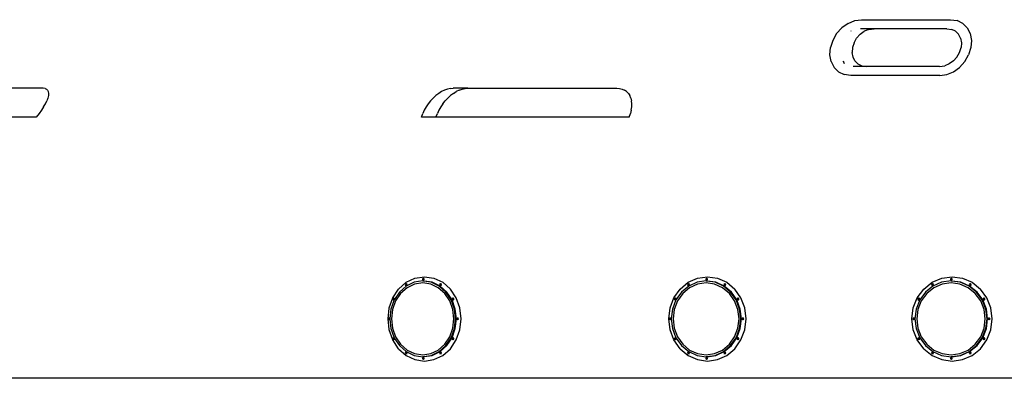
# Model space of a CAD drawing. Units: metres. Extents: x 32 to 217, y -44 to 45.
# Drawn here: x 37 to 42, y -30 to -28 of the extents above; entities that cross this region are included whole.
import ezdxf

# ---------------------------------------------------------------- set-up
doc = ezdxf.new("R2010")
doc.units = ezdxf.units.M
doc.layers.add('Edges', color=7, linetype='Continuous')

# ---------------------------------------------------------------- blocks, each defined once
blk = doc.blocks.new('cargo ship ls')
at = {"layer": 'Edges'}
for p, q in [((-65.2225, -2.36), (-65.1853, -2.3445)), ((-65.1853, -2.3445), (-65.1475, -2.3392)), ((-65.1475, -2.3392), (-64.6537, -2.3392)), ((-64.6537, -2.3392), (-64.6179, -2.3445)), ((-64.5866, -2.36), (-64.6179, -2.3445)), ((-65.2855, -2.4167), (-65.2567, -2.3846)), ((-65.2225, -2.36), (-65.2567, -2.3846)), ((-65.0783, -2.3892), (-65.1541, -2.3892)), ((-65.1069, -2.3932), (-65.1321, -2.4037)), ((-65.1069, -2.3932), (-65.0783, -2.3892)), ((-64.6743, -2.3892), (-65.0783, -2.3892)), ((-64.6743, -2.3892), (-64.6473, -2.3932)), ((-64.6262, -2.4037), (-64.6473, -2.3932)), ((-64.5866, -2.36), (-64.562, -2.3846)), ((-64.562, -2.3846), (-64.5456, -2.4167)), ((-65.3069, -2.4541), (-65.3195, -2.4942)), ((-65.2855, -2.4167), (-65.3069, -2.4541)), ((-65.2049, -2.4024), (-65.206, -2.4037)), ((-65.1891, -2.4672), (-65.1746, -2.4419)), ((-65.1746, -2.4419), (-65.1551, -2.4203)), ((-65.1551, -2.4203), (-65.1321, -2.4037)), ((-64.6262, -2.4037), (-64.6095, -2.4203)), ((-64.5985, -2.4419), (-64.6095, -2.4203)), ((-64.5985, -2.4419), (-64.5938, -2.4672)), ((-64.5456, -2.4167), (-64.5386, -2.4541)), ((-64.5386, -2.4541), (-64.5415, -2.4942)), ((-65.3224, -2.5343), (-65.3195, -2.4942)), ((-65.1976, -2.4942), (-65.1996, -2.5213)), ((-65.1891, -2.4672), (-65.1976, -2.4942)), ((-64.6042, -2.5213), (-64.5957, -2.4942)), ((-64.5938, -2.4672), (-64.5957, -2.4942)), ((-64.5415, -2.4942), (-64.5541, -2.5343)), ((-65.3154, -2.5717), (-65.3224, -2.5343)), ((-65.1949, -2.5465), (-65.1996, -2.5213)), ((-65.1839, -2.5682), (-65.1949, -2.5465)), ((-64.6187, -2.5465), (-64.6381, -2.5682)), ((-64.6187, -2.5465), (-64.6042, -2.5213)), ((-64.5755, -2.5717), (-64.5541, -2.5343)), ((-65.3154, -2.5717), (-65.299, -2.6038)), ((-65.2744, -2.6285), (-65.299, -2.6038)), ((-65.2485, -2.5682), (-65.2478, -2.5717)), ((-65.2412, -2.5848), (-65.2478, -2.5717)), ((-65.1191, -2.5992), (-65.1947, -2.5992)), ((-65.1672, -2.5848), (-65.1839, -2.5682)), ((-65.1672, -2.5848), (-65.1462, -2.5952)), ((-65.1462, -2.5952), (-65.1191, -2.5992)), ((-64.7149, -2.5992), (-65.1191, -2.5992)), ((-64.7149, -2.5992), (-64.6863, -2.5952)), ((-64.6612, -2.5848), (-64.6863, -2.5952)), ((-64.6381, -2.5682), (-64.6612, -2.5848)), ((-64.6385, -2.6285), (-64.6043, -2.6038)), ((-64.6043, -2.6038), (-64.5755, -2.5717)), ((-65.2744, -2.6285), (-65.2431, -2.6439)), ((-65.2073, -2.6492), (-65.2431, -2.6439)), ((-64.7135, -2.6492), (-65.2073, -2.6492)), ((-64.7135, -2.6492), (-64.6757, -2.6439)), ((-64.6757, -2.6439), (-64.6385, -2.6285)), ((-69.6821, -2.7192), (-70.1768, -2.7192)), ((-69.672, -2.7204), (-69.6821, -2.7192)), ((-69.672, -2.7204), (-69.6639, -2.724)), ((-69.6579, -2.7299), (-69.6639, -2.724)), ((-67.4419, -2.724), (-67.4582, -2.7299)), ((-67.426, -2.7204), (-67.4419, -2.724)), ((-67.426, -2.7204), (-67.4109, -2.7192)), ((-67.3297, -2.7192), (-67.4109, -2.7192)), ((-67.377, -2.7299), (-67.3607, -2.724)), ((-67.3607, -2.724), (-67.3448, -2.7204)), ((-67.3448, -2.7204), (-67.3297, -2.7192)), ((-67.3297, -2.7192), (-66.504, -2.7192)), ((-66.504, -2.7192), (-66.4885, -2.7204)), ((-66.4885, -2.7204), (-66.4741, -2.724)), ((-66.4741, -2.724), (-66.4609, -2.7299)), ((-69.6572, -2.774), (-69.6628, -2.7892)), ((-69.6579, -2.7299), (-69.6543, -2.738)), ((-69.6539, -2.7602), (-69.6572, -2.774)), ((-69.6543, -2.738), (-69.6529, -2.7481)), ((-69.6529, -2.7481), (-69.6539, -2.7602)), ((-67.5218, -2.774), (-67.536, -2.7892)), ((-67.5218, -2.774), (-67.5067, -2.7602)), ((-67.4908, -2.7481), (-67.5067, -2.7602)), ((-67.4746, -2.738), (-67.4908, -2.7481)), ((-67.4582, -2.7299), (-67.4746, -2.738)), ((-67.4408, -2.774), (-67.455, -2.7892)), ((-67.4256, -2.7602), (-67.4408, -2.774)), ((-67.4097, -2.7481), (-67.4256, -2.7602)), ((-67.4097, -2.7481), (-67.3934, -2.738)), ((-67.377, -2.7299), (-67.3934, -2.738)), ((-66.4493, -2.738), (-66.4609, -2.7299)), ((-66.4493, -2.738), (-66.4394, -2.7481)), ((-66.4394, -2.7481), (-66.4314, -2.7602)), ((-66.4255, -2.774), (-66.4314, -2.7602)), ((-66.4255, -2.774), (-66.4216, -2.7892)), ((-69.6804, -2.823), (-69.692, -2.8409)), ((-69.6804, -2.823), (-69.6706, -2.8056)), ((-69.6706, -2.8056), (-69.6628, -2.7892)), ((-67.5607, -2.823), (-67.5706, -2.8409)), ((-67.5491, -2.8056), (-67.5607, -2.823)), ((-67.536, -2.7892), (-67.5491, -2.8056)), ((-67.4797, -2.823), (-67.4897, -2.8409)), ((-67.4681, -2.8056), (-67.4797, -2.823)), ((-67.4681, -2.8056), (-67.455, -2.7892)), ((-66.4234, -2.8409), (-66.4206, -2.823)), ((-66.42, -2.8056), (-66.4216, -2.7892)), ((-66.4206, -2.823), (-66.42, -2.8056)), ((-69.7208, -2.8792), (-70.382, -2.8792)), ((-69.7054, -2.8592), (-69.7208, -2.8792)), ((-69.692, -2.8409), (-69.7054, -2.8592)), ((-67.5868, -2.8792), (-67.5788, -2.8592)), ((-67.506, -2.8792), (-67.5868, -2.8792)), ((-67.5706, -2.8409), (-67.5788, -2.8592)), ((-67.506, -2.8792), (-67.498, -2.8592)), ((-66.435, -2.8792), (-67.506, -2.8792)), ((-67.4897, -2.8409), (-67.498, -2.8592)), ((-66.435, -2.8792), (-66.4284, -2.8592)), ((-66.4234, -2.8409), (-66.4284, -2.8592)), ((-67.6223, -3.7723), (-67.5698, -3.7643)), ((-67.5698, -3.7643), (-67.5173, -3.7723)), ((-66.0567, -3.7723), (-66.0012, -3.7643)), ((-66.0012, -3.7643), (-65.9458, -3.7723)), ((-64.7033, -3.7723), (-64.6457, -3.7643)), ((-64.6457, -3.7643), (-64.5881, -3.7723)), ((-67.7133, -3.8328), (-67.6713, -3.7956)), ((-67.6709, -3.8163), (-67.7086, -3.8496)), ((-67.6744, -3.8042), (-67.6766, -3.8086)), ((-67.6766, -3.8086), (-67.6744, -3.8129)), ((-67.6744, -3.8042), (-67.6701, -3.8042)), ((-67.6701, -3.8129), (-67.6744, -3.8129)), ((-67.6713, -3.7956), (-67.6223, -3.7723)), ((-67.6269, -3.7953), (-67.6709, -3.8163)), ((-67.6679, -3.8086), (-67.6701, -3.8042)), ((-67.6676, -3.8042), (-67.6701, -3.8042)), ((-67.6701, -3.8129), (-67.6679, -3.8086)), ((-67.6676, -3.8129), (-67.6701, -3.8129)), ((-67.6654, -3.8086), (-67.6679, -3.8086)), ((-67.6654, -3.8086), (-67.6676, -3.8042)), ((-67.6676, -3.8129), (-67.6654, -3.8086)), ((-67.6245, -3.8054), (-67.6663, -3.8254)), ((-67.5797, -3.7881), (-67.6269, -3.7953)), ((-67.5797, -3.7986), (-67.6245, -3.8054)), ((-67.5772, -3.7742), (-67.581, -3.7767)), ((-67.581, -3.7767), (-67.581, -3.7817)), ((-67.581, -3.7817), (-67.5772, -3.7842)), ((-67.5747, -3.7881), (-67.5797, -3.7881)), ((-67.5772, -3.7885), (-67.5797, -3.7881)), ((-67.5349, -3.8054), (-67.5797, -3.7986)), ((-67.5747, -3.7742), (-67.5772, -3.7742)), ((-67.576, -3.7751), (-67.5772, -3.7742)), ((-67.5772, -3.7842), (-67.576, -3.7834)), ((-67.5747, -3.7842), (-67.5772, -3.7842)), ((-67.5747, -3.7881), (-67.5772, -3.7885)), ((-67.5747, -3.7889), (-67.5772, -3.7885)), ((-67.5747, -3.7742), (-67.576, -3.7751)), ((-67.5735, -3.7767), (-67.576, -3.7751)), ((-67.576, -3.7834), (-67.5735, -3.7817)), ((-67.576, -3.7834), (-67.5747, -3.7842)), ((-67.571, -3.7767), (-67.5747, -3.7742)), ((-67.5747, -3.7842), (-67.571, -3.7817)), ((-67.5723, -3.7885), (-67.5747, -3.7881)), ((-67.5723, -3.7885), (-67.5747, -3.7889)), ((-67.5325, -3.7953), (-67.5747, -3.7889)), ((-67.5735, -3.7817), (-67.5735, -3.7767)), ((-67.571, -3.7767), (-67.5735, -3.7767)), ((-67.571, -3.7817), (-67.5735, -3.7817)), ((-67.5276, -3.7953), (-67.5723, -3.7885)), ((-67.571, -3.7817), (-67.571, -3.7767)), ((-67.4931, -3.8254), (-67.5349, -3.8054)), ((-67.4886, -3.8163), (-67.5325, -3.7953)), ((-67.4836, -3.8163), (-67.5276, -3.7953)), ((-67.5173, -3.7723), (-67.4683, -3.7956)), ((-67.4508, -3.8496), (-67.4886, -3.8163)), ((-67.4844, -3.8042), (-67.4866, -3.8086)), ((-67.4866, -3.8086), (-67.4844, -3.8129)), ((-67.4844, -3.8042), (-67.4801, -3.8042)), ((-67.4801, -3.8129), (-67.4844, -3.8129)), ((-67.4459, -3.8496), (-67.4836, -3.8163)), ((-67.4779, -3.8086), (-67.4801, -3.8042)), ((-67.4776, -3.8042), (-67.4801, -3.8042)), ((-67.4801, -3.8129), (-67.4779, -3.8086)), ((-67.4776, -3.8129), (-67.4801, -3.8129)), ((-67.4754, -3.8086), (-67.4779, -3.8086)), ((-67.4754, -3.8086), (-67.4776, -3.8042)), ((-67.4776, -3.8129), (-67.4754, -3.8086)), ((-67.4683, -3.7956), (-67.4263, -3.8328)), ((-66.1528, -3.8328), (-66.1084, -3.7956)), ((-66.1055, -3.8163), (-66.1454, -3.8496)), ((-66.1099, -3.8042), (-66.1122, -3.8086)), ((-66.1122, -3.8086), (-66.1099, -3.8129)), ((-66.1099, -3.8042), (-66.1053, -3.8042)), ((-66.1053, -3.8129), (-66.1099, -3.8129)), ((-66.1084, -3.7956), (-66.0567, -3.7723)), ((-66.0591, -3.7953), (-66.1055, -3.8163)), ((-66.103, -3.8086), (-66.1053, -3.8042)), ((-66.1033, -3.8042), (-66.1053, -3.8042)), ((-66.1053, -3.8129), (-66.103, -3.8086)), ((-66.1033, -3.8129), (-66.1053, -3.8129)), ((-66.101, -3.8086), (-66.1033, -3.8042)), ((-66.1033, -3.8129), (-66.101, -3.8086)), ((-66.101, -3.8086), (-66.103, -3.8086)), ((-66.0566, -3.8054), (-66.1007, -3.8254)), ((-66.0092, -3.7881), (-66.0591, -3.7953)), ((-66.0092, -3.7986), (-66.0566, -3.8054)), ((-66.0072, -3.7742), (-66.0112, -3.7767)), ((-66.0112, -3.7767), (-66.0112, -3.7817)), ((-66.0112, -3.7817), (-66.0072, -3.7842)), ((-66.0052, -3.7881), (-66.0092, -3.7881)), ((-66.0072, -3.7884), (-66.0092, -3.7881)), ((-65.9619, -3.8054), (-66.0092, -3.7986)), ((-66.0052, -3.7742), (-66.0072, -3.7742)), ((-66.0062, -3.7749), (-66.0072, -3.7742)), ((-66.0072, -3.7842), (-66.0062, -3.7836)), ((-66.0052, -3.7842), (-66.0072, -3.7842)), ((-66.0052, -3.7881), (-66.0072, -3.7884)), ((-66.0052, -3.7887), (-66.0072, -3.7884)), ((-66.0052, -3.7742), (-66.0062, -3.7749)), ((-66.0033, -3.7767), (-66.0062, -3.7749)), ((-66.0062, -3.7836), (-66.0033, -3.7817)), ((-66.0062, -3.7836), (-66.0052, -3.7842)), ((-66.0013, -3.7767), (-66.0052, -3.7742)), ((-66.0052, -3.7842), (-66.0013, -3.7817)), ((-66.0032, -3.7884), (-66.0052, -3.7881)), ((-66.0032, -3.7884), (-66.0052, -3.7887)), ((-65.9594, -3.7953), (-66.0052, -3.7887)), ((-66.0033, -3.7817), (-66.0033, -3.7767)), ((-66.0013, -3.7767), (-66.0033, -3.7767)), ((-66.0013, -3.7817), (-66.0033, -3.7817)), ((-65.9554, -3.7953), (-66.0032, -3.7884)), ((-66.0013, -3.7817), (-66.0013, -3.7767)), ((-65.9178, -3.8254), (-65.9619, -3.8054)), ((-65.913, -3.8163), (-65.9594, -3.7953)), ((-65.909, -3.8163), (-65.9554, -3.7953)), ((-65.9458, -3.7723), (-65.8941, -3.7956)), ((-65.8731, -3.8496), (-65.913, -3.8163)), ((-65.9092, -3.8042), (-65.9115, -3.8086)), ((-65.9115, -3.8086), (-65.9092, -3.8129)), ((-65.9092, -3.8042), (-65.9046, -3.8042)), ((-65.9046, -3.8129), (-65.9092, -3.8129)), ((-65.8691, -3.8496), (-65.909, -3.8163)), ((-65.9023, -3.8086), (-65.9046, -3.8042)), ((-65.9026, -3.8042), (-65.9046, -3.8042)), ((-65.9046, -3.8129), (-65.9023, -3.8086)), ((-65.9026, -3.8129), (-65.9046, -3.8129)), ((-65.9003, -3.8086), (-65.9026, -3.8042)), ((-65.9026, -3.8129), (-65.9003, -3.8086)), ((-65.9003, -3.8086), (-65.9023, -3.8086)), ((-65.8941, -3.7956), (-65.8497, -3.8328)), ((-64.8031, -3.8328), (-64.757, -3.7956)), ((-64.7518, -3.8163), (-64.7932, -3.8496)), ((-64.7569, -3.8042), (-64.7593, -3.8086)), ((-64.7593, -3.8086), (-64.7569, -3.8129)), ((-64.757, -3.7956), (-64.7033, -3.7723)), ((-64.7569, -3.8042), (-64.7521, -3.8042)), ((-64.7521, -3.8129), (-64.7569, -3.8129)), ((-64.7497, -3.8086), (-64.7521, -3.8042)), ((-64.7506, -3.8042), (-64.7521, -3.8042)), ((-64.7521, -3.8129), (-64.7497, -3.8086)), ((-64.7506, -3.8129), (-64.7521, -3.8129)), ((-64.7036, -3.7953), (-64.7518, -3.8163)), ((-64.7482, -3.8086), (-64.7506, -3.8042)), ((-64.7506, -3.8129), (-64.7482, -3.8086)), ((-64.7482, -3.8086), (-64.7497, -3.8086)), ((-64.701, -3.8054), (-64.7468, -3.8254)), ((-64.6518, -3.7881), (-64.7036, -3.7953)), ((-64.6518, -3.7986), (-64.701, -3.8054)), ((-64.6503, -3.7742), (-64.6544, -3.7767)), ((-64.6544, -3.7767), (-64.6544, -3.7817)), ((-64.6544, -3.7817), (-64.6503, -3.7842)), ((-64.6488, -3.7881), (-64.6518, -3.7881)), ((-64.6503, -3.7884), (-64.6518, -3.7881)), ((-64.6027, -3.8054), (-64.6518, -3.7986)), ((-64.6488, -3.7742), (-64.6503, -3.7742)), ((-64.6496, -3.7747), (-64.6503, -3.7742)), ((-64.6503, -3.7842), (-64.6496, -3.7838)), ((-64.6488, -3.7842), (-64.6503, -3.7842)), ((-64.6488, -3.7881), (-64.6503, -3.7884)), ((-64.6488, -3.7886), (-64.6503, -3.7884)), ((-64.6488, -3.7742), (-64.6496, -3.7747)), ((-64.6462, -3.7767), (-64.6496, -3.7747)), ((-64.6496, -3.7838), (-64.6462, -3.7817)), ((-64.6496, -3.7838), (-64.6488, -3.7842)), ((-64.6447, -3.7767), (-64.6488, -3.7742)), ((-64.6488, -3.7842), (-64.6447, -3.7817)), ((-64.6473, -3.7884), (-64.6488, -3.7881)), ((-64.6473, -3.7884), (-64.6488, -3.7886)), ((-64.6001, -3.7953), (-64.6488, -3.7886)), ((-64.597, -3.7953), (-64.6473, -3.7884)), ((-64.6462, -3.7817), (-64.6462, -3.7767)), ((-64.6447, -3.7767), (-64.6462, -3.7767)), ((-64.6447, -3.7817), (-64.6462, -3.7817)), ((-64.6447, -3.7817), (-64.6447, -3.7767)), ((-64.5569, -3.8254), (-64.6027, -3.8054)), ((-64.5519, -3.8163), (-64.6001, -3.7953)), ((-64.5488, -3.8163), (-64.597, -3.7953)), ((-64.5881, -3.7723), (-64.5344, -3.7956)), ((-64.5105, -3.8496), (-64.5519, -3.8163)), ((-64.5485, -3.8042), (-64.5509, -3.8086)), ((-64.5509, -3.8086), (-64.5485, -3.8129)), ((-64.5074, -3.8496), (-64.5488, -3.8163)), ((-64.5485, -3.8042), (-64.5437, -3.8042)), ((-64.5437, -3.8129), (-64.5485, -3.8129)), ((-64.5414, -3.8086), (-64.5437, -3.8042)), ((-64.5422, -3.8042), (-64.5437, -3.8042)), ((-64.5437, -3.8129), (-64.5414, -3.8086)), ((-64.5422, -3.8129), (-64.5437, -3.8129)), ((-64.5398, -3.8086), (-64.5422, -3.8042)), ((-64.5422, -3.8129), (-64.5398, -3.8086)), ((-64.5398, -3.8086), (-64.5414, -3.8086)), ((-64.5344, -3.7956), (-64.4883, -3.8328)), ((-67.7455, -3.8812), (-67.7133, -3.8328)), ((-67.7086, -3.8496), (-67.7355, -3.8901)), ((-67.7022, -3.8571), (-67.7297, -3.8984)), ((-67.6663, -3.8254), (-67.7022, -3.8571)), ((-67.4573, -3.8571), (-67.4931, -3.8254)), ((-67.4298, -3.8984), (-67.4573, -3.8571)), ((-67.4219, -3.8931), (-67.4508, -3.8496)), ((-67.4169, -3.8931), (-67.4459, -3.8496)), ((-67.394, -3.8812), (-67.4263, -3.8328)), ((-66.1869, -3.8812), (-66.1528, -3.8328)), ((-66.1454, -3.8496), (-66.1759, -3.8931)), ((-66.1386, -3.8571), (-66.1676, -3.8984)), ((-66.1007, -3.8254), (-66.1386, -3.8571)), ((-65.8799, -3.8571), (-65.9178, -3.8254)), ((-65.8509, -3.8984), (-65.8799, -3.8571)), ((-65.8425, -3.8931), (-65.8731, -3.8496)), ((-65.8385, -3.8931), (-65.8691, -3.8496)), ((-65.8156, -3.8812), (-65.8497, -3.8328)), ((-64.8385, -3.8812), (-64.8031, -3.8328)), ((-64.7932, -3.8496), (-64.825, -3.8931)), ((-64.7861, -3.8571), (-64.8163, -3.8984)), ((-64.7468, -3.8254), (-64.7861, -3.8571)), ((-64.5176, -3.8571), (-64.5569, -3.8254)), ((-64.4874, -3.8984), (-64.5176, -3.8571)), ((-64.4787, -3.8931), (-64.5105, -3.8496)), ((-64.4757, -3.8931), (-64.5074, -3.8496)), ((-64.453, -3.8812), (-64.4883, -3.8328)), ((-67.7468, -3.8837), (-67.7667, -3.9389)), ((-67.7376, -3.8931), (-67.7558, -3.9438)), ((-67.7297, -3.8984), (-67.747, -3.9465)), ((-67.7455, -3.8812), (-67.7468, -3.8837)), ((-67.7418, -3.8837), (-67.7455, -3.8862)), ((-67.7455, -3.8862), (-67.7455, -3.8912)), ((-67.7455, -3.8912), (-67.7418, -3.8937)), ((-67.7393, -3.8837), (-67.7418, -3.8837)), ((-67.7405, -3.8845), (-67.7418, -3.8837)), ((-67.7418, -3.8937), (-67.7405, -3.8929)), ((-67.7393, -3.8937), (-67.7418, -3.8937)), ((-67.7393, -3.8837), (-67.7405, -3.8845)), ((-67.738, -3.8862), (-67.7405, -3.8845)), ((-67.7405, -3.8929), (-67.738, -3.8912)), ((-67.7405, -3.8929), (-67.7393, -3.8937)), ((-67.7355, -3.8862), (-67.7393, -3.8837)), ((-67.7393, -3.8937), (-67.7369, -3.8921)), ((-67.738, -3.8912), (-67.738, -3.8862)), ((-67.7355, -3.8862), (-67.738, -3.8862)), ((-67.7363, -3.8912), (-67.738, -3.8912)), ((-67.7369, -3.8921), (-67.7376, -3.8931)), ((-67.7363, -3.8912), (-67.7369, -3.8921)), ((-67.7355, -3.8901), (-67.7363, -3.8912)), ((-67.7355, -3.8901), (-67.7355, -3.8862)), ((-67.4125, -3.9465), (-67.4298, -3.8984)), ((-67.4037, -3.9438), (-67.4219, -3.8931)), ((-67.3987, -3.9438), (-67.4169, -3.8931)), ((-67.4127, -3.8837), (-67.4165, -3.8862)), ((-67.4165, -3.8862), (-67.4165, -3.8912)), ((-67.4165, -3.8912), (-67.4127, -3.8937)), ((-67.4102, -3.8837), (-67.4127, -3.8837)), ((-67.4115, -3.8845), (-67.4127, -3.8837)), ((-67.4127, -3.8937), (-67.4115, -3.8929)), ((-67.4102, -3.8937), (-67.4127, -3.8937)), ((-67.4102, -3.8837), (-67.4115, -3.8845)), ((-67.4089, -3.8862), (-67.4115, -3.8845)), ((-67.4115, -3.8929), (-67.4089, -3.8912)), ((-67.4115, -3.8929), (-67.4102, -3.8937)), ((-67.4065, -3.8862), (-67.4102, -3.8837)), ((-67.4102, -3.8937), (-67.4065, -3.8912)), ((-67.4089, -3.8912), (-67.4089, -3.8862)), ((-67.4065, -3.8862), (-67.4089, -3.8862)), ((-67.4065, -3.8912), (-67.4089, -3.8912)), ((-67.4065, -3.8912), (-67.4065, -3.8862)), ((-67.3738, -3.9376), (-67.394, -3.8812)), ((-66.2083, -3.9376), (-66.1869, -3.8812)), ((-66.1759, -3.8931), (-66.1952, -3.9438)), ((-66.1676, -3.8984), (-66.1859, -3.9465)), ((-66.181, -3.8837), (-66.185, -3.8862)), ((-66.185, -3.8862), (-66.185, -3.8912)), ((-66.185, -3.8912), (-66.181, -3.8937)), ((-66.179, -3.8837), (-66.181, -3.8837)), ((-66.18, -3.8843), (-66.181, -3.8837)), ((-66.181, -3.8937), (-66.18, -3.8931)), ((-66.179, -3.8937), (-66.181, -3.8937)), ((-66.179, -3.8837), (-66.18, -3.8843)), ((-66.177, -3.8862), (-66.18, -3.8843)), ((-66.18, -3.8931), (-66.177, -3.8912)), ((-66.18, -3.8931), (-66.179, -3.8937)), ((-66.175, -3.8862), (-66.179, -3.8837)), ((-66.179, -3.8937), (-66.175, -3.8912)), ((-66.177, -3.8912), (-66.177, -3.8862)), ((-66.175, -3.8862), (-66.177, -3.8862)), ((-66.175, -3.8912), (-66.177, -3.8912)), ((-66.175, -3.8912), (-66.175, -3.8862)), ((-65.8326, -3.9465), (-65.8509, -3.8984)), ((-65.8233, -3.9438), (-65.8425, -3.8931)), ((-65.8193, -3.9438), (-65.8385, -3.8931)), ((-65.8335, -3.8837), (-65.8374, -3.8862)), ((-65.8374, -3.8862), (-65.8374, -3.8912)), ((-65.8374, -3.8912), (-65.8335, -3.8937)), ((-65.8315, -3.8837), (-65.8335, -3.8837)), ((-65.8325, -3.8843), (-65.8335, -3.8837)), ((-65.8335, -3.8937), (-65.8325, -3.8931)), ((-65.8315, -3.8937), (-65.8335, -3.8937)), ((-65.8315, -3.8837), (-65.8325, -3.8843)), ((-65.8295, -3.8862), (-65.8325, -3.8843)), ((-65.8325, -3.8931), (-65.8295, -3.8912)), ((-65.8325, -3.8931), (-65.8315, -3.8937)), ((-65.8275, -3.8862), (-65.8315, -3.8837)), ((-65.8315, -3.8937), (-65.8275, -3.8912)), ((-65.8295, -3.8912), (-65.8295, -3.8862)), ((-65.8275, -3.8862), (-65.8295, -3.8862)), ((-65.8275, -3.8912), (-65.8295, -3.8912)), ((-65.8275, -3.8912), (-65.8275, -3.8862)), ((-65.7942, -3.9376), (-65.8156, -3.8812)), ((-64.8607, -3.9376), (-64.8385, -3.8812)), ((-64.825, -3.8931), (-64.8449, -3.9438)), ((-64.8163, -3.8984), (-64.8353, -3.9465)), ((-64.8308, -3.8837), (-64.8349, -3.8862)), ((-64.8349, -3.8862), (-64.8349, -3.8912)), ((-64.8349, -3.8912), (-64.8308, -3.8937)), ((-64.8292, -3.8837), (-64.8308, -3.8837)), ((-64.83, -3.8842), (-64.8308, -3.8837)), ((-64.8308, -3.8937), (-64.83, -3.8932)), ((-64.8292, -3.8937), (-64.8308, -3.8937)), ((-64.8292, -3.8837), (-64.83, -3.8842)), ((-64.8267, -3.8862), (-64.83, -3.8842)), ((-64.83, -3.8932), (-64.8267, -3.8912)), ((-64.83, -3.8932), (-64.8292, -3.8937)), ((-64.8251, -3.8862), (-64.8292, -3.8837)), ((-64.8292, -3.8937), (-64.8251, -3.8912)), ((-64.8267, -3.8912), (-64.8267, -3.8862)), ((-64.8251, -3.8862), (-64.8267, -3.8862)), ((-64.8251, -3.8912), (-64.8267, -3.8912)), ((-64.8251, -3.8912), (-64.8251, -3.8862)), ((-64.4684, -3.9465), (-64.4874, -3.8984)), ((-64.4588, -3.9438), (-64.4787, -3.8931)), ((-64.4557, -3.9438), (-64.4757, -3.8931)), ((-64.4699, -3.8837), (-64.474, -3.8862)), ((-64.474, -3.8862), (-64.474, -3.8912)), ((-64.474, -3.8912), (-64.4699, -3.8937)), ((-64.4683, -3.8837), (-64.4699, -3.8837)), ((-64.4691, -3.8842), (-64.4699, -3.8837)), ((-64.4699, -3.8937), (-64.4691, -3.8932)), ((-64.4683, -3.8937), (-64.4699, -3.8937)), ((-64.4683, -3.8837), (-64.4691, -3.8842)), ((-64.4657, -3.8862), (-64.4691, -3.8842)), ((-64.4691, -3.8932), (-64.4657, -3.8912)), ((-64.4691, -3.8932), (-64.4683, -3.8937)), ((-64.4642, -3.8862), (-64.4683, -3.8837)), ((-64.4683, -3.8937), (-64.4642, -3.8912)), ((-64.4657, -3.8912), (-64.4657, -3.8862)), ((-64.4642, -3.8862), (-64.4657, -3.8862)), ((-64.4642, -3.8912), (-64.4657, -3.8912)), ((-64.4642, -3.8912), (-64.4642, -3.8862)), ((-64.4307, -3.9376), (-64.453, -3.8812)), ((-67.7667, -3.9389), (-67.7734, -3.9981)), ((-67.7558, -3.9438), (-67.7617, -3.9956)), ((-67.747, -3.9465), (-67.7529, -3.9981)), ((-67.4066, -3.9981), (-67.4125, -3.9465)), ((-67.3974, -3.9981), (-67.4037, -3.9438)), ((-67.3925, -3.9981), (-67.3987, -3.9438)), ((-67.3668, -3.9981), (-67.3738, -3.9376)), ((-66.2156, -3.9981), (-66.2083, -3.9376)), ((-66.1952, -3.9438), (-66.2017, -3.9975)), ((-66.1859, -3.9465), (-66.1921, -3.9981)), ((-65.8264, -3.9981), (-65.8326, -3.9465)), ((-65.8167, -3.9981), (-65.8233, -3.9438)), ((-65.8127, -3.9981), (-65.8193, -3.9438)), ((-65.7869, -3.9981), (-65.7942, -3.9376)), ((-64.8683, -3.9981), (-64.8607, -3.9376)), ((-64.8449, -3.9438), (-64.8518, -3.9981)), ((-64.8353, -3.9465), (-64.8418, -3.9981)), ((-64.4619, -3.9981), (-64.4684, -3.9465)), ((-64.4519, -3.9981), (-64.4588, -3.9438)), ((-64.4489, -3.9981), (-64.4557, -3.9438)), ((-64.4231, -3.9981), (-64.4307, -3.9376)), ((-67.7734, -3.9981), (-67.7667, -4.0574)), ((-67.7694, -3.9938), (-67.7716, -3.9981)), ((-67.7716, -3.9981), (-67.7694, -4.0025)), ((-67.7691, -3.9981), (-67.7716, -3.9981)), ((-67.7669, -3.9938), (-67.7694, -3.9938)), ((-67.7669, -4.0025), (-67.7694, -4.0025)), ((-67.7669, -3.9938), (-67.7691, -3.9981)), ((-67.7691, -3.9981), (-67.7669, -4.0025)), ((-67.7651, -3.9938), (-67.7669, -3.9938)), ((-67.7669, -4.0025), (-67.7651, -4.0025)), ((-67.7629, -3.9981), (-67.7651, -3.9938)), ((-67.7626, -3.9938), (-67.7651, -3.9938)), ((-67.7651, -4.0025), (-67.7629, -3.9981)), ((-67.7626, -4.0025), (-67.7651, -4.0025)), ((-67.762, -3.9981), (-67.7629, -3.9981)), ((-67.7617, -3.9956), (-67.7626, -3.9938)), ((-67.7626, -4.0025), (-67.7617, -4.0007)), ((-67.7617, -3.9956), (-67.762, -3.9981)), ((-67.762, -3.9981), (-67.7617, -4.0007)), ((-67.7617, -4.0007), (-67.7558, -4.0525)), ((-67.7529, -3.9981), (-67.747, -4.0498)), ((-67.4125, -4.0498), (-67.4066, -3.9981)), ((-67.4037, -4.0525), (-67.3974, -3.9981)), ((-67.3987, -4.0525), (-67.3925, -3.9981)), ((-67.3894, -3.9938), (-67.3916, -3.9981)), ((-67.3916, -3.9981), (-67.3894, -4.0025)), ((-67.3891, -3.9981), (-67.3916, -3.9981)), ((-67.3869, -3.9938), (-67.3894, -3.9938)), ((-67.3869, -4.0025), (-67.3894, -4.0025)), ((-67.3878, -3.9956), (-67.3891, -3.9981)), ((-67.3891, -3.9981), (-67.3878, -4.0007)), ((-67.3869, -3.9938), (-67.3878, -3.9956)), ((-67.3875, -3.9981), (-67.3878, -3.9956)), ((-67.3878, -4.0007), (-67.3875, -3.9981)), ((-67.3878, -4.0007), (-67.3869, -4.0025)), ((-67.3851, -3.9938), (-67.3869, -3.9938)), ((-67.3869, -4.0025), (-67.3851, -4.0025)), ((-67.3829, -3.9981), (-67.3851, -3.9938)), ((-67.3826, -3.9938), (-67.3851, -3.9938)), ((-67.3851, -4.0025), (-67.3829, -3.9981)), ((-67.3826, -4.0025), (-67.3851, -4.0025)), ((-67.3804, -3.9981), (-67.3829, -3.9981)), ((-67.3804, -3.9981), (-67.3826, -3.9938)), ((-67.3826, -4.0025), (-67.3804, -3.9981)), ((-67.3738, -4.0587), (-67.3668, -3.9981)), ((-66.2083, -4.0587), (-66.2156, -3.9981)), ((-66.2102, -3.9938), (-66.2125, -3.9981)), ((-66.2125, -3.9981), (-66.2102, -4.0025)), ((-66.2105, -3.9981), (-66.2125, -3.9981)), ((-66.2082, -3.9938), (-66.2105, -3.9981)), ((-66.2105, -3.9981), (-66.2082, -4.0025)), ((-66.2082, -3.9938), (-66.2102, -3.9938)), ((-66.2082, -4.0025), (-66.2102, -4.0025)), ((-66.2056, -3.9938), (-66.2082, -3.9938)), ((-66.2082, -4.0025), (-66.2056, -4.0025)), ((-66.2033, -3.9981), (-66.2056, -3.9938)), ((-66.2036, -3.9938), (-66.2056, -3.9938)), ((-66.2056, -4.0025), (-66.2033, -3.9981)), ((-66.2036, -4.0025), (-66.2056, -4.0025)), ((-66.2017, -3.9975), (-66.2036, -3.9938)), ((-66.2036, -4.0025), (-66.2017, -3.9988)), ((-66.2017, -3.9981), (-66.2033, -3.9981)), ((-66.2017, -3.9975), (-66.2017, -3.9981)), ((-66.2017, -3.9981), (-66.2017, -3.9988)), ((-66.2017, -3.9988), (-66.1952, -4.0525)), ((-66.1921, -3.9981), (-66.1859, -4.0498)), ((-65.8326, -4.0498), (-65.8264, -3.9981)), ((-65.8233, -4.0525), (-65.8167, -3.9981)), ((-65.8193, -4.0525), (-65.8127, -3.9981)), ((-65.8089, -3.9938), (-65.8112, -3.9981)), ((-65.8112, -3.9981), (-65.8089, -4.0025)), ((-65.8092, -3.9981), (-65.8112, -3.9981)), ((-65.8088, -3.9975), (-65.8092, -3.9981)), ((-65.8092, -3.9981), (-65.8088, -3.9988)), ((-65.8069, -3.9938), (-65.8089, -3.9938)), ((-65.8069, -4.0025), (-65.8089, -4.0025)), ((-65.8069, -3.9938), (-65.8088, -3.9975)), ((-65.8087, -3.9981), (-65.8088, -3.9975)), ((-65.8088, -3.9988), (-65.8087, -3.9981)), ((-65.8088, -3.9988), (-65.8069, -4.0025)), ((-65.8043, -3.9938), (-65.8069, -3.9938)), ((-65.8069, -4.0025), (-65.8043, -4.0025)), ((-65.802, -3.9981), (-65.8043, -3.9938)), ((-65.8023, -3.9938), (-65.8043, -3.9938)), ((-65.8043, -4.0025), (-65.802, -3.9981)), ((-65.8023, -4.0025), (-65.8043, -4.0025)), ((-65.8, -3.9981), (-65.8023, -3.9938)), ((-65.8023, -4.0025), (-65.8, -3.9981)), ((-65.8, -3.9981), (-65.802, -3.9981)), ((-65.7942, -4.0587), (-65.7869, -3.9981)), ((-64.8607, -4.0587), (-64.8683, -3.9981)), ((-64.8611, -3.9938), (-64.8635, -3.9981)), ((-64.8635, -3.9981), (-64.8611, -4.0025)), ((-64.8619, -3.9981), (-64.8635, -3.9981)), ((-64.8595, -3.9938), (-64.8619, -3.9981)), ((-64.8619, -3.9981), (-64.8595, -4.0025)), ((-64.8595, -3.9938), (-64.8611, -3.9938)), ((-64.8595, -4.0025), (-64.8611, -4.0025)), ((-64.8563, -3.9938), (-64.8595, -3.9938)), ((-64.8595, -4.0025), (-64.8563, -4.0025)), ((-64.8539, -3.9981), (-64.8563, -3.9938)), ((-64.8548, -3.9938), (-64.8563, -3.9938)), ((-64.8563, -4.0025), (-64.8539, -3.9981)), ((-64.8548, -4.0025), (-64.8563, -4.0025)), ((-64.8524, -3.9981), (-64.8548, -3.9938)), ((-64.8548, -4.0025), (-64.8524, -3.9981)), ((-64.8524, -3.9981), (-64.8539, -3.9981)), ((-64.8518, -3.9981), (-64.8449, -4.0525)), ((-64.8418, -3.9981), (-64.8353, -4.0498)), ((-64.4684, -4.0498), (-64.4619, -3.9981)), ((-64.4588, -4.0525), (-64.4519, -3.9981)), ((-64.4557, -4.0525), (-64.4489, -3.9981)), ((-64.4443, -3.9938), (-64.4467, -3.9981)), ((-64.4467, -3.9981), (-64.4443, -4.0025)), ((-64.4452, -3.9981), (-64.4467, -3.9981)), ((-64.4428, -3.9938), (-64.4452, -3.9981)), ((-64.4452, -3.9981), (-64.4428, -4.0025)), ((-64.4428, -3.9938), (-64.4443, -3.9938)), ((-64.4428, -4.0025), (-64.4443, -4.0025)), ((-64.4396, -3.9938), (-64.4428, -3.9938)), ((-64.4428, -4.0025), (-64.4396, -4.0025)), ((-64.4372, -3.9981), (-64.4396, -3.9938)), ((-64.438, -3.9938), (-64.4396, -3.9938)), ((-64.4396, -4.0025), (-64.4372, -3.9981)), ((-64.438, -4.0025), (-64.4396, -4.0025)), ((-64.4356, -3.9981), (-64.438, -3.9938)), ((-64.438, -4.0025), (-64.4356, -3.9981)), ((-64.4356, -3.9981), (-64.4372, -3.9981)), ((-64.4307, -4.0587), (-64.4231, -3.9981)), ((-67.7667, -4.0574), (-67.7468, -4.1126)), ((-67.7558, -4.0525), (-67.7376, -4.1031)), ((-67.747, -4.0498), (-67.7297, -4.0979)), ((-67.4298, -4.0979), (-67.4125, -4.0498)), ((-67.4219, -4.1031), (-67.4037, -4.0525)), ((-67.4169, -4.1031), (-67.3987, -4.0525)), ((-67.394, -4.1151), (-67.3738, -4.0587)), ((-66.1869, -4.1151), (-66.2083, -4.0587)), ((-66.1952, -4.0525), (-66.1759, -4.1031)), ((-66.1859, -4.0498), (-66.1676, -4.0979)), ((-65.8509, -4.0979), (-65.8326, -4.0498)), ((-65.8425, -4.1031), (-65.8233, -4.0525)), ((-65.8385, -4.1031), (-65.8193, -4.0525)), ((-65.8156, -4.1151), (-65.7942, -4.0587)), ((-64.8385, -4.1151), (-64.8607, -4.0587)), ((-64.8449, -4.0525), (-64.825, -4.1031)), ((-64.8353, -4.0498), (-64.8163, -4.0979)), ((-64.4874, -4.0979), (-64.4684, -4.0498)), ((-64.4787, -4.1031), (-64.4588, -4.0525)), ((-64.4757, -4.1031), (-64.4557, -4.0525)), ((-64.453, -4.1151), (-64.4307, -4.0587)), ((-67.7455, -4.1151), (-67.7468, -4.1126)), ((-67.7418, -4.1026), (-67.7455, -4.1051)), ((-67.7455, -4.1051), (-67.7455, -4.1101)), ((-67.743, -4.1051), (-67.7455, -4.1051)), ((-67.7455, -4.1101), (-67.7418, -4.1126)), ((-67.743, -4.1101), (-67.7455, -4.1101)), ((-67.7133, -4.1635), (-67.7455, -4.1151)), ((-67.7405, -4.1034), (-67.743, -4.1051)), ((-67.743, -4.1051), (-67.743, -4.1101)), ((-67.743, -4.1101), (-67.7405, -4.1118)), ((-67.7393, -4.1026), (-67.7418, -4.1026)), ((-67.7405, -4.1034), (-67.7418, -4.1026)), ((-67.7418, -4.1126), (-67.7405, -4.1118)), ((-67.7393, -4.1126), (-67.7418, -4.1126)), ((-67.7393, -4.1026), (-67.7405, -4.1034)), ((-67.738, -4.1051), (-67.7405, -4.1034)), ((-67.7405, -4.1118), (-67.738, -4.1101)), ((-67.7405, -4.1118), (-67.7393, -4.1126)), ((-67.7369, -4.1042), (-67.7393, -4.1026)), ((-67.7393, -4.1126), (-67.7355, -4.1101)), ((-67.738, -4.1101), (-67.738, -4.1051)), ((-67.7363, -4.1051), (-67.738, -4.1051)), ((-67.7355, -4.1101), (-67.738, -4.1101)), ((-67.7376, -4.1031), (-67.7369, -4.1042)), ((-67.7369, -4.1042), (-67.7363, -4.1051)), ((-67.7363, -4.1051), (-67.7355, -4.1062)), ((-67.7355, -4.1101), (-67.7355, -4.1062)), ((-67.7355, -4.1062), (-67.7086, -4.1466)), ((-67.7297, -4.0979), (-67.7022, -4.1392)), ((-67.7086, -4.1466), (-67.6709, -4.18)), ((-67.7022, -4.1392), (-67.6663, -4.1709)), ((-67.4931, -4.1709), (-67.4573, -4.1392)), ((-67.4886, -4.18), (-67.4508, -4.1466)), ((-67.4836, -4.18), (-67.4459, -4.1466)), ((-67.4573, -4.1392), (-67.4298, -4.0979)), ((-67.4508, -4.1466), (-67.4219, -4.1031)), ((-67.4459, -4.1466), (-67.4169, -4.1031)), ((-67.4263, -4.1635), (-67.394, -4.1151)), ((-67.4127, -4.1026), (-67.4165, -4.1051)), ((-67.4165, -4.1051), (-67.4165, -4.1101)), ((-67.414, -4.1051), (-67.4165, -4.1051)), ((-67.4165, -4.1101), (-67.4127, -4.1126)), ((-67.414, -4.1101), (-67.4165, -4.1101)), ((-67.414, -4.1062), (-67.4126, -4.1042)), ((-67.4126, -4.1042), (-67.414, -4.1051)), ((-67.414, -4.1051), (-67.414, -4.1062)), ((-67.414, -4.1062), (-67.414, -4.1101)), ((-67.414, -4.1101), (-67.4115, -4.1118)), ((-67.4102, -4.1026), (-67.4127, -4.1026)), ((-67.4115, -4.1034), (-67.4127, -4.1026)), ((-67.4127, -4.1126), (-67.4115, -4.1118)), ((-67.4102, -4.1126), (-67.4127, -4.1126)), ((-67.4115, -4.1034), (-67.4126, -4.1042)), ((-67.4102, -4.1026), (-67.4115, -4.1034)), ((-67.4089, -4.1051), (-67.4115, -4.1034)), ((-67.4115, -4.1118), (-67.4089, -4.1101)), ((-67.4115, -4.1118), (-67.4102, -4.1126)), ((-67.4065, -4.1051), (-67.4102, -4.1026)), ((-67.4102, -4.1126), (-67.4065, -4.1101)), ((-67.4089, -4.1101), (-67.4089, -4.1051)), ((-67.4065, -4.1051), (-67.4089, -4.1051)), ((-67.4065, -4.1101), (-67.4089, -4.1101)), ((-67.4065, -4.1101), (-67.4065, -4.1051)), ((-66.1528, -4.1635), (-66.1869, -4.1151)), ((-66.181, -4.1026), (-66.185, -4.1051)), ((-66.185, -4.1051), (-66.185, -4.1101)), ((-66.183, -4.1051), (-66.185, -4.1051)), ((-66.185, -4.1101), (-66.181, -4.1126)), ((-66.183, -4.1101), (-66.185, -4.1101)), ((-66.18, -4.1032), (-66.183, -4.1051)), ((-66.183, -4.1051), (-66.183, -4.1101)), ((-66.183, -4.1101), (-66.18, -4.112)), ((-66.179, -4.1026), (-66.181, -4.1026)), ((-66.18, -4.1032), (-66.181, -4.1026)), ((-66.181, -4.1126), (-66.18, -4.112)), ((-66.179, -4.1126), (-66.181, -4.1126)), ((-66.179, -4.1026), (-66.18, -4.1032)), ((-66.177, -4.1051), (-66.18, -4.1032)), ((-66.18, -4.112), (-66.177, -4.1101)), ((-66.18, -4.112), (-66.179, -4.1126)), ((-66.175, -4.1051), (-66.179, -4.1026)), ((-66.179, -4.1126), (-66.175, -4.1101)), ((-66.177, -4.1101), (-66.177, -4.1051)), ((-66.175, -4.1051), (-66.177, -4.1051)), ((-66.175, -4.1101), (-66.177, -4.1101)), ((-66.1759, -4.1031), (-66.1454, -4.1466)), ((-66.175, -4.1101), (-66.175, -4.1051)), ((-66.1676, -4.0979), (-66.1386, -4.1392)), ((-66.1454, -4.1466), (-66.1055, -4.18)), ((-66.1386, -4.1392), (-66.1007, -4.1709)), ((-65.9178, -4.1709), (-65.8799, -4.1392)), ((-65.913, -4.18), (-65.8731, -4.1466)), ((-65.909, -4.18), (-65.8691, -4.1466)), ((-65.8799, -4.1392), (-65.8509, -4.0979)), ((-65.8731, -4.1466), (-65.8425, -4.1031)), ((-65.8691, -4.1466), (-65.8385, -4.1031)), ((-65.8497, -4.1635), (-65.8156, -4.1151)), ((-65.8335, -4.1026), (-65.8374, -4.1051)), ((-65.8374, -4.1051), (-65.8374, -4.1101)), ((-65.8354, -4.1051), (-65.8374, -4.1051)), ((-65.8374, -4.1101), (-65.8335, -4.1126)), ((-65.8354, -4.1101), (-65.8374, -4.1101)), ((-65.8325, -4.1032), (-65.8354, -4.1051)), ((-65.8354, -4.1051), (-65.8354, -4.1101)), ((-65.8354, -4.1101), (-65.8325, -4.112)), ((-65.8315, -4.1026), (-65.8335, -4.1026)), ((-65.8325, -4.1032), (-65.8335, -4.1026)), ((-65.8335, -4.1126), (-65.8325, -4.112)), ((-65.8315, -4.1126), (-65.8335, -4.1126)), ((-65.8315, -4.1026), (-65.8325, -4.1032)), ((-65.8295, -4.1051), (-65.8325, -4.1032)), ((-65.8325, -4.112), (-65.8295, -4.1101)), ((-65.8325, -4.112), (-65.8315, -4.1126)), ((-65.8275, -4.1051), (-65.8315, -4.1026)), ((-65.8315, -4.1126), (-65.8275, -4.1101)), ((-65.8295, -4.1101), (-65.8295, -4.1051)), ((-65.8275, -4.1051), (-65.8295, -4.1051)), ((-65.8275, -4.1101), (-65.8295, -4.1101)), ((-65.8275, -4.1101), (-65.8275, -4.1051)), ((-64.8031, -4.1635), (-64.8385, -4.1151)), ((-64.8308, -4.1026), (-64.8349, -4.1051)), ((-64.8349, -4.1051), (-64.8349, -4.1101)), ((-64.8334, -4.1051), (-64.8349, -4.1051)), ((-64.8349, -4.1101), (-64.8308, -4.1126)), ((-64.8334, -4.1101), (-64.8349, -4.1101)), ((-64.83, -4.1031), (-64.8334, -4.1051)), ((-64.8334, -4.1051), (-64.8334, -4.1101)), ((-64.8334, -4.1101), (-64.83, -4.1121)), ((-64.8292, -4.1026), (-64.8308, -4.1026)), ((-64.83, -4.1031), (-64.8308, -4.1026)), ((-64.8308, -4.1126), (-64.83, -4.1121)), ((-64.8292, -4.1126), (-64.8308, -4.1126)), ((-64.8292, -4.1026), (-64.83, -4.1031)), ((-64.8267, -4.1051), (-64.83, -4.1031)), ((-64.83, -4.1121), (-64.8267, -4.1101)), ((-64.83, -4.1121), (-64.8292, -4.1126)), ((-64.8251, -4.1051), (-64.8292, -4.1026)), ((-64.8292, -4.1126), (-64.8251, -4.1101)), ((-64.8267, -4.1101), (-64.8267, -4.1051)), ((-64.8251, -4.1051), (-64.8267, -4.1051)), ((-64.8251, -4.1101), (-64.8267, -4.1101)), ((-64.8251, -4.1101), (-64.8251, -4.1051)), ((-64.825, -4.1031), (-64.7932, -4.1466)), ((-64.8163, -4.0979), (-64.7861, -4.1392)), ((-64.7932, -4.1466), (-64.7518, -4.18)), ((-64.7861, -4.1392), (-64.7468, -4.1709)), ((-64.5569, -4.1709), (-64.5176, -4.1392)), ((-64.5519, -4.18), (-64.5105, -4.1466)), ((-64.5488, -4.18), (-64.5074, -4.1466)), ((-64.5176, -4.1392), (-64.4874, -4.0979)), ((-64.5105, -4.1466), (-64.4787, -4.1031)), ((-64.5074, -4.1466), (-64.4757, -4.1031)), ((-64.4883, -4.1635), (-64.453, -4.1151)), ((-64.4699, -4.1026), (-64.474, -4.1051)), ((-64.474, -4.1051), (-64.474, -4.1101)), ((-64.4724, -4.1051), (-64.474, -4.1051)), ((-64.474, -4.1101), (-64.4699, -4.1126)), ((-64.4724, -4.1101), (-64.474, -4.1101)), ((-64.4691, -4.1031), (-64.4724, -4.1051)), ((-64.4724, -4.1051), (-64.4724, -4.1101)), ((-64.4724, -4.1101), (-64.4691, -4.1121)), ((-64.4683, -4.1026), (-64.4699, -4.1026)), ((-64.4691, -4.1031), (-64.4699, -4.1026)), ((-64.4699, -4.1126), (-64.4691, -4.1121)), ((-64.4683, -4.1126), (-64.4699, -4.1126)), ((-64.4683, -4.1026), (-64.4691, -4.1031)), ((-64.4657, -4.1051), (-64.4691, -4.1031)), ((-64.4691, -4.1121), (-64.4657, -4.1101)), ((-64.4691, -4.1121), (-64.4683, -4.1126)), ((-64.4642, -4.1051), (-64.4683, -4.1026)), ((-64.4683, -4.1126), (-64.4642, -4.1101)), ((-64.4657, -4.1101), (-64.4657, -4.1051)), ((-64.4642, -4.1051), (-64.4657, -4.1051)), ((-64.4642, -4.1101), (-64.4657, -4.1101)), ((-64.4642, -4.1101), (-64.4642, -4.1051)), ((-67.7133, -4.1635), (-67.6713, -4.2006)), ((-67.6744, -4.1834), (-67.6766, -4.1877)), ((-67.6766, -4.1877), (-67.6744, -4.192)), ((-67.6744, -4.1834), (-67.6701, -4.1834)), ((-67.6701, -4.192), (-67.6744, -4.192)), ((-67.6713, -4.2006), (-67.6223, -4.224)), ((-67.6709, -4.18), (-67.6269, -4.201)), ((-67.6679, -4.1877), (-67.6701, -4.1834)), ((-67.6676, -4.1834), (-67.6701, -4.1834)), ((-67.6701, -4.192), (-67.6679, -4.1877)), ((-67.6676, -4.192), (-67.6701, -4.192)), ((-67.6654, -4.1877), (-67.6679, -4.1877)), ((-67.6654, -4.1877), (-67.6676, -4.1834)), ((-67.6676, -4.192), (-67.6654, -4.1877)), ((-67.6663, -4.1709), (-67.6245, -4.1908)), ((-67.6269, -4.201), (-67.5797, -4.2081)), ((-67.6245, -4.1908), (-67.5797, -4.1976)), ((-67.5797, -4.1976), (-67.5349, -4.1908)), ((-67.5747, -4.2074), (-67.5325, -4.201)), ((-67.5723, -4.2078), (-67.5276, -4.201)), ((-67.5349, -4.1908), (-67.4931, -4.1709)), ((-67.5325, -4.201), (-67.4886, -4.18)), ((-67.5276, -4.201), (-67.4836, -4.18)), ((-67.5173, -4.224), (-67.4683, -4.2006)), ((-67.4844, -4.1834), (-67.4866, -4.1877)), ((-67.4866, -4.1877), (-67.4844, -4.192)), ((-67.4844, -4.1834), (-67.4801, -4.1834)), ((-67.4801, -4.192), (-67.4844, -4.192)), ((-67.4779, -4.1877), (-67.4801, -4.1834)), ((-67.4776, -4.1834), (-67.4801, -4.1834)), ((-67.4801, -4.192), (-67.4779, -4.1877)), ((-67.4776, -4.192), (-67.4801, -4.192)), ((-67.4754, -4.1877), (-67.4779, -4.1877)), ((-67.4754, -4.1877), (-67.4776, -4.1834)), ((-67.4776, -4.192), (-67.4754, -4.1877)), ((-67.4683, -4.2006), (-67.4263, -4.1635)), ((-66.1528, -4.1635), (-66.1084, -4.2006)), ((-66.1099, -4.1834), (-66.1122, -4.1877)), ((-66.1122, -4.1877), (-66.1099, -4.192)), ((-66.1099, -4.1834), (-66.1053, -4.1834)), ((-66.1053, -4.192), (-66.1099, -4.192)), ((-66.1084, -4.2006), (-66.0567, -4.224)), ((-66.1055, -4.18), (-66.0591, -4.201)), ((-66.103, -4.1877), (-66.1053, -4.1834)), ((-66.1033, -4.1834), (-66.1053, -4.1834)), ((-66.1053, -4.192), (-66.103, -4.1877)), ((-66.1033, -4.192), (-66.1053, -4.192)), ((-66.101, -4.1877), (-66.1033, -4.1834)), ((-66.1033, -4.192), (-66.101, -4.1877)), ((-66.101, -4.1877), (-66.103, -4.1877)), ((-66.1007, -4.1709), (-66.0566, -4.1908)), ((-66.0591, -4.201), (-66.0092, -4.2081)), ((-66.0566, -4.1908), (-66.0092, -4.1976)), ((-66.0092, -4.1976), (-65.9619, -4.1908)), ((-66.0052, -4.2076), (-65.9594, -4.201)), ((-66.0032, -4.2079), (-65.9554, -4.201)), ((-65.9619, -4.1908), (-65.9178, -4.1709)), ((-65.9594, -4.201), (-65.913, -4.18)), ((-65.9554, -4.201), (-65.909, -4.18)), ((-65.9458, -4.224), (-65.8941, -4.2006)), ((-65.9092, -4.1834), (-65.9115, -4.1877)), ((-65.9115, -4.1877), (-65.9092, -4.192)), ((-65.9092, -4.1834), (-65.9046, -4.1834)), ((-65.9046, -4.192), (-65.9092, -4.192)), ((-65.9023, -4.1877), (-65.9046, -4.1834)), ((-65.9026, -4.1834), (-65.9046, -4.1834)), ((-65.9046, -4.192), (-65.9023, -4.1877)), ((-65.9026, -4.192), (-65.9046, -4.192)), ((-65.9003, -4.1877), (-65.9026, -4.1834)), ((-65.9026, -4.192), (-65.9003, -4.1877)), ((-65.9003, -4.1877), (-65.9023, -4.1877)), ((-65.8941, -4.2006), (-65.8497, -4.1635)), ((-64.8031, -4.1635), (-64.757, -4.2006)), ((-64.7569, -4.1834), (-64.7593, -4.1877)), ((-64.7593, -4.1877), (-64.7569, -4.192)), ((-64.757, -4.2006), (-64.7033, -4.224)), ((-64.7569, -4.1834), (-64.7521, -4.1834)), ((-64.7521, -4.192), (-64.7569, -4.192)), ((-64.7497, -4.1877), (-64.7521, -4.1834)), ((-64.7506, -4.1834), (-64.7521, -4.1834)), ((-64.7521, -4.192), (-64.7497, -4.1877)), ((-64.7506, -4.192), (-64.7521, -4.192)), ((-64.7518, -4.18), (-64.7036, -4.201)), ((-64.7482, -4.1877), (-64.7506, -4.1834)), ((-64.7506, -4.192), (-64.7482, -4.1877)), ((-64.7482, -4.1877), (-64.7497, -4.1877)), ((-64.7468, -4.1709), (-64.701, -4.1908)), ((-64.7036, -4.201), (-64.6518, -4.2081)), ((-64.701, -4.1908), (-64.6518, -4.1976)), ((-64.6518, -4.1976), (-64.6027, -4.1908)), ((-64.6488, -4.2077), (-64.6001, -4.201)), ((-64.6473, -4.2079), (-64.597, -4.201)), ((-64.6027, -4.1908), (-64.5569, -4.1709)), ((-64.6001, -4.201), (-64.5519, -4.18)), ((-64.597, -4.201), (-64.5488, -4.18)), ((-64.5881, -4.224), (-64.5344, -4.2006)), ((-64.5485, -4.1834), (-64.5509, -4.1877)), ((-64.5509, -4.1877), (-64.5485, -4.192)), ((-64.5485, -4.1834), (-64.5437, -4.1834)), ((-64.5437, -4.192), (-64.5485, -4.192)), ((-64.5414, -4.1877), (-64.5437, -4.1834)), ((-64.5422, -4.1834), (-64.5437, -4.1834)), ((-64.5437, -4.192), (-64.5414, -4.1877)), ((-64.5422, -4.192), (-64.5437, -4.192)), ((-64.5398, -4.1877), (-64.5422, -4.1834)), ((-64.5422, -4.192), (-64.5398, -4.1877)), ((-64.5398, -4.1877), (-64.5414, -4.1877)), ((-64.5344, -4.2006), (-64.4883, -4.1635)), ((-67.6223, -4.224), (-67.5698, -4.232)), ((-67.5772, -4.212), (-67.581, -4.2145)), ((-67.581, -4.2145), (-67.581, -4.2195)), ((-67.581, -4.2195), (-67.5772, -4.222)), ((-67.5797, -4.2081), (-67.5772, -4.2078)), ((-67.5747, -4.2081), (-67.5797, -4.2081)), ((-67.5772, -4.2078), (-67.5747, -4.2074)), ((-67.5772, -4.2078), (-67.5747, -4.2081)), ((-67.5747, -4.212), (-67.5772, -4.212)), ((-67.576, -4.2129), (-67.5772, -4.212)), ((-67.5772, -4.222), (-67.576, -4.2212)), ((-67.5747, -4.222), (-67.5772, -4.222)), ((-67.5747, -4.212), (-67.576, -4.2129)), ((-67.5735, -4.2145), (-67.576, -4.2129)), ((-67.576, -4.2212), (-67.5735, -4.2195)), ((-67.576, -4.2212), (-67.5747, -4.222)), ((-67.5747, -4.2074), (-67.5723, -4.2078)), ((-67.5747, -4.2081), (-67.5723, -4.2078)), ((-67.571, -4.2145), (-67.5747, -4.212)), ((-67.5747, -4.222), (-67.571, -4.2195)), ((-67.5735, -4.2195), (-67.5735, -4.2145)), ((-67.571, -4.2145), (-67.5735, -4.2145)), ((-67.571, -4.2195), (-67.5735, -4.2195)), ((-67.571, -4.2195), (-67.571, -4.2145)), ((-67.5698, -4.232), (-67.5173, -4.224)), ((-66.0567, -4.224), (-66.0012, -4.232)), ((-66.0072, -4.212), (-66.0112, -4.2145)), ((-66.0112, -4.2145), (-66.0112, -4.2195)), ((-66.0112, -4.2195), (-66.0072, -4.222)), ((-66.0092, -4.2081), (-66.0072, -4.2079)), ((-66.0052, -4.2081), (-66.0092, -4.2081)), ((-66.0072, -4.2079), (-66.0052, -4.2076)), ((-66.0072, -4.2079), (-66.0052, -4.2081)), ((-66.0052, -4.212), (-66.0072, -4.212)), ((-66.0062, -4.2127), (-66.0072, -4.212)), ((-66.0072, -4.222), (-66.0062, -4.2214)), ((-66.0052, -4.222), (-66.0072, -4.222)), ((-66.0052, -4.212), (-66.0062, -4.2127)), ((-66.0033, -4.2145), (-66.0062, -4.2127)), ((-66.0062, -4.2214), (-66.0033, -4.2195)), ((-66.0062, -4.2214), (-66.0052, -4.222)), ((-66.0052, -4.2076), (-66.0032, -4.2079)), ((-66.0052, -4.2081), (-66.0032, -4.2079)), ((-66.0013, -4.2145), (-66.0052, -4.212)), ((-66.0052, -4.222), (-66.0013, -4.2195)), ((-66.0033, -4.2195), (-66.0033, -4.2145)), ((-66.0013, -4.2145), (-66.0033, -4.2145)), ((-66.0013, -4.2195), (-66.0033, -4.2195)), ((-66.0013, -4.2195), (-66.0013, -4.2145)), ((-66.0012, -4.232), (-65.9458, -4.224)), ((-64.7033, -4.224), (-64.6457, -4.232)), ((-64.6503, -4.212), (-64.6544, -4.2145)), ((-64.6544, -4.2145), (-64.6544, -4.2195)), ((-64.6544, -4.2195), (-64.6503, -4.222)), ((-64.6518, -4.2081), (-64.6503, -4.2079)), ((-64.6488, -4.2081), (-64.6518, -4.2081)), ((-64.6503, -4.2079), (-64.6488, -4.2077)), ((-64.6503, -4.2079), (-64.6488, -4.2081)), ((-64.6488, -4.212), (-64.6503, -4.212)), ((-64.6496, -4.2125), (-64.6503, -4.212)), ((-64.6503, -4.222), (-64.6496, -4.2216)), ((-64.6488, -4.222), (-64.6503, -4.222)), ((-64.6488, -4.212), (-64.6496, -4.2125)), ((-64.6462, -4.2145), (-64.6496, -4.2125)), ((-64.6496, -4.2216), (-64.6462, -4.2195)), ((-64.6496, -4.2216), (-64.6488, -4.222)), ((-64.6488, -4.2077), (-64.6473, -4.2079)), ((-64.6488, -4.2081), (-64.6473, -4.2079)), ((-64.6447, -4.2145), (-64.6488, -4.212)), ((-64.6488, -4.222), (-64.6447, -4.2195)), ((-64.6462, -4.2195), (-64.6462, -4.2145)), ((-64.6447, -4.2145), (-64.6462, -4.2145)), ((-64.6447, -4.2195), (-64.6462, -4.2195)), ((-64.6457, -4.232), (-64.5881, -4.224)), ((-64.6447, -4.2195), (-64.6447, -4.2145)), ((74.5765, -4.3279), (-72.4719, -4.3279))]:
    blk.add_line(p, q, dxfattribs=at)

msp = doc.modelspace()

# ---------------------------------------------------------------- block references
msp.add_blockref('cargo ship ls', (106.3583, -25.379))

doc.saveas('drawing.dxf')
